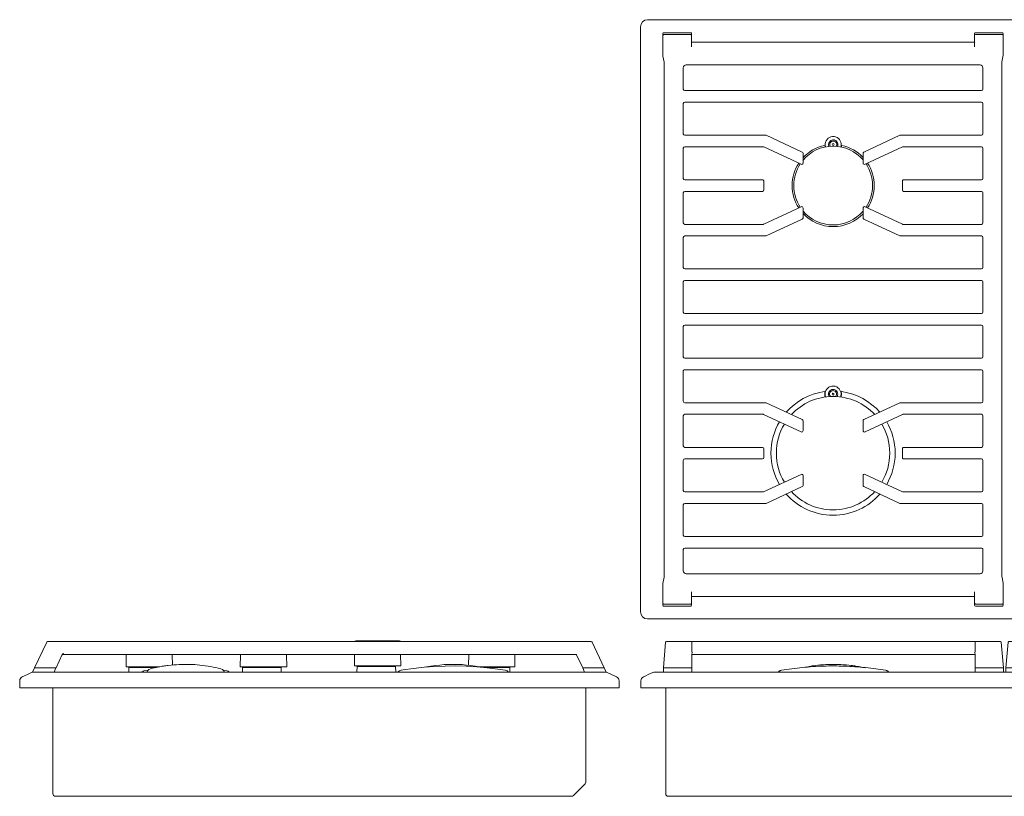
# Model space of a CAD drawing. Units: inches. Extents: x -36.8 to 36.7, y -1.7 to 25.5.
# Drawn here: x -36.8 to -2.3, y -1.7 to 25.5 of the extents above; entities that cross this region are included whole.
import ezdxf

# ---------------------------------------------------------------- set-up
doc = ezdxf.new("R2010")
doc.units = ezdxf.units.IN
doc.header["$MEASUREMENT"] = 0
doc.layers.add('Layer 1', color=7, linetype='Continuous')

# ---------------------------------------------------------------- blocks, each defined once
blk = doc.blocks.new('block 2')
at = {"layer": 'Layer 1', "color": 7, "lineweight": 18, "true_color": 0xffffff}
for points in [[(-14.2, 2.776), (-14.123, 3.673)], [(-14.092, 3.701), (-13.2, 3.701)], [(-13.2, 3.701), (-3.281, 3.701)], [(-13.2, 3.684), (-13.2, 3.34)], [(-3.281, 3.701), (-2.389, 3.701)], [(-3.281, 3.684), (-3.281, 3.34)], [(-2.36, 3.673), (-2.281, 2.776)], [(-2.2, 2.776), (-2.123, 3.673)], [(-2.092, 3.701), (8.719, 3.701)], [(-1.2, 3.684), (-1.2, 3.34)], [(8.719, 3.701), (9.611, 3.701)], [(8.719, 2.776), (8.719, 3.684)], [(9.64, 3.673), (9.719, 2.776)], [(11.263, 3.694), (11.249, 2.813)], [(12.919, 3.723), (11.294, 3.723)], [(12.919, 3.694), (11.294, 3.694)], [(12.963, 2.813), (12.949, 3.694)], [(-13.2, 3.28), (-13.2, 2.776)], [(-3.311, 3.251), (-13.171, 3.251)], [(-3.281, 2.776), (-3.281, 3.28)], [(-1.2, 3.28), (-1.2, 2.776)], [(8.689, 3.251), (-1.171, 3.251)], [(12.951, 3.244), (11.269, 3.244)], [(-13.225, 2.776), (-14.2, 2.776)], [(-14.2, 2.633), (-14.2, 2.776)], [(-13.2, 2.776), (-13.2, 2.633)], [(-2.281, 2.776), (-3.281, 2.776)], [(-3.281, 2.633), (-3.281, 2.776)], [(-2.281, 2.776), (-2.281, 2.633)], [(-2.2, 2.633), (-2.2, 2.776)], [(-1.2, 2.776), (-2.2, 2.776)], [(-1.2, 2.776), (-1.2, 2.633)], [(8.719, 2.633), (8.719, 2.776)], [(9.719, 2.776), (8.719, 2.776)], [(9.719, 2.776), (9.719, 2.633)], [(11.249, 2.813), (12.959, 2.813)], [(11.444, 2.813), (11.441, 2.633)], [(11.444, 2.792), (12.825, 2.792)], [(11.723, 2.792), (11.723, 2.813)], [(12.07, 2.792), (12.07, 2.813)], [(12.468, 2.792), (12.468, 2.813)], [(12.519, 2.792), (12.518, 2.813)], [(12.8, 2.633), (12.797, 2.813)], [(12.8, 2.633), (12.797, 2.792)], [(12.827, 2.633), (12.825, 2.792)], [(14.527, 2.633), (-14.503, 2.633)], [(2.448, 2.698), (2.302, 2.669)], [(2.533, 2.745), (2.498, 2.728)], [(5.215, 2.669), (5.082, 2.695)], [(14.594, 2.619), (14.923, 2.465)], [(-14.988, 2.074), (-14.988, 2.324)], [(-14.988, 2.074), (15.012, 2.074)], [(-14.118, -1.64), (-14.118, 2.074)], [(14.143, 2.074), (14.143, -1.64)], [(15.012, 2.324), (15.012, 2.074)], [(-14.035, -1.723), (14.059, -1.723)]]:
    blk.add_lwpolyline(points, dxfattribs=at)
for points in [[(-14.123, 3.673), (-14.121, 3.687), (-14.109, 3.701), (-14.092, 3.701)], [(-2.389, 3.701), (-2.37, 3.701), (-2.364, 3.687), (-2.36, 3.673)], [(-2.123, 3.673), (-2.12, 3.687), (-2.109, 3.701), (-2.092, 3.701)], [(9.611, 3.701), (9.624, 3.702), (9.643, 3.687), (9.64, 3.673)], [(11.294, 3.723), (11.274, 3.723), (11.263, 3.708), (11.263, 3.694)], [(11.294, 3.694), (11.276, 3.694), (11.268, 3.683), (11.263, 3.665)], [(12.949, 3.694), (12.949, 3.708), (12.938, 3.723), (12.919, 3.723)], [(12.949, 3.665), (12.945, 3.683), (12.936, 3.694), (12.919, 3.694)], [(-13.171, 3.251), (-13.186, 3.253), (-13.202, 3.236), (-13.2, 3.222)], [(-13.186, 3.303), (-13.185, 3.316), (-13.195, 3.329), (-13.2, 3.34)], [(-3.281, 3.222), (-3.278, 3.238), (-3.298, 3.251), (-3.311, 3.251)], [(-3.296, 3.303), (-3.297, 3.315), (-3.286, 3.329), (-3.281, 3.34)], [(-1.171, 3.251), (-1.186, 3.253), (-1.202, 3.236), (-1.2, 3.222)], [(-1.186, 3.303), (-1.185, 3.316), (-1.195, 3.329), (-1.2, 3.34)], [(8.719, 3.222), (8.722, 3.238), (8.702, 3.251), (8.689, 3.251)], [(11.269, 3.244), (11.263, 3.244), (11.258, 3.24), (11.256, 3.234)], [(12.956, 3.234), (12.954, 3.24), (12.95, 3.244), (12.944, 3.244)], [(-14.898, 2.465), (-14.95, 2.435), (-14.988, 2.387), (-14.988, 2.324)], [(-14.898, 2.465), (-14.788, 2.516), (-14.678, 2.568), (-14.568, 2.619)], [(-14.503, 2.633), (-14.526, 2.633), (-14.547, 2.627), (-14.568, 2.619)], [(2.427, 2.672), (2.416, 2.66), (2.411, 2.647), (2.404, 2.633)], [(5.293, 2.633), (5.268, 2.65), (5.243, 2.66), (5.215, 2.669)], [(14.594, 2.619), (14.571, 2.628), (14.552, 2.633), (14.527, 2.633)], [(15.012, 2.324), (15.012, 2.388), (14.976, 2.434), (14.923, 2.465)], [(-14.118, -1.64), (-14.118, -1.684), (-14.08, -1.723), (-14.035, -1.723)], [(14.059, -1.723), (14.107, -1.723), (14.143, -1.687), (14.143, -1.64)]]:
    blk.add_open_spline(points, degree=3, dxfattribs=at)
for points, knots in [([(-6.421, 2.694), (-6.532, 2.711), (-6.643, 2.731), (-6.755, 2.744), (-6.877, 2.76), (-6.999, 2.777), (-7.121, 2.788), (-7.244, 2.799), (-7.366, 2.811), (-7.489, 2.819), (-7.611, 2.826), (-7.734, 2.836), (-7.857, 2.838), (-7.98, 2.841), (-8.103, 2.846), (-8.226, 2.845), (-8.349, 2.844), (-8.472, 2.845), (-8.595, 2.84), (-8.718, 2.834), (-8.842, 2.831), (-8.964, 2.822), (-9.087, 2.812), (-9.21, 2.804), (-9.332, 2.79), (-9.455, 2.777), (-9.578, 2.766), (-9.7, 2.748), (-9.821, 2.73), (-9.941, 2.715), (-10.061, 2.694)], [0, 0, 0, 0, 1, 1, 1, 2, 2, 2, 3, 3, 3, 4, 4, 4, 5, 5, 5, 6, 6, 6, 7, 7, 7, 8, 8, 8, 9, 9, 9, 10, 10, 10, 10]), ([(-8.238, 2.901), (-8.356, 2.899), (-8.475, 2.897), (-8.593, 2.887), (-8.724, 2.877), (-8.853, 2.863), (-8.983, 2.844), (-9.053, 2.834), (-9.123, 2.823), (-9.192, 2.808)], [0, 0, 0, 0, 1, 1, 1, 2, 2, 2, 3, 3, 3, 3]), ([(-7.26, 2.803), (-7.325, 2.816), (-7.389, 2.827), (-7.454, 2.838), (-7.508, 2.848), (-7.563, 2.856), (-7.617, 2.862), (-7.738, 2.875), (-7.859, 2.888), (-7.981, 2.893), (-8.067, 2.897), (-8.152, 2.899), (-8.238, 2.901)], [0, 0, 0, 0, 1, 1, 1, 2, 2, 2, 3, 3, 3, 4, 4, 4, 4]), ([(3.762, 2.901), (3.644, 2.899), (3.525, 2.897), (3.407, 2.887), (3.276, 2.877), (3.147, 2.863), (3.017, 2.844), (2.904, 2.828), (2.79, 2.807), (2.678, 2.781), (2.628, 2.769), (2.579, 2.757), (2.529, 2.745)], [0, 0, 0, 0, 1, 1, 1, 2, 2, 2, 3, 3, 3, 4, 4, 4, 4]), ([(4.995, 2.745), (4.88, 2.773), (4.764, 2.801), (4.647, 2.821), (4.518, 2.843), (4.389, 2.861), (4.259, 2.875), (4.145, 2.887), (4.03, 2.896), (3.915, 2.898), (3.864, 2.899), (3.813, 2.9), (3.762, 2.901)], [0, 0, 0, 0, 1, 1, 1, 2, 2, 2, 3, 3, 3, 4, 4, 4, 4]), ([(-10.064, 2.694), (-10.064, 2.694), (-10.098, 2.686), (-10.098, 2.686), (-10.108, 2.683), (-10.118, 2.676), (-10.127, 2.671), (-10.147, 2.662), (-10.162, 2.648), (-10.177, 2.633)], [0, 0, 0, 0, 1, 1, 1, 2, 2, 2, 3, 3, 3, 3]), ([(-6.305, 2.633), (-6.319, 2.646), (-6.335, 2.662), (-6.353, 2.671), (-6.363, 2.675), (-6.373, 2.682), (-6.384, 2.685), (-6.394, 2.689), (-6.406, 2.691), (-6.417, 2.694)], [0, 0, 0, 0, 1, 1, 1, 2, 2, 2, 3, 3, 3, 3]), ([(2.302, 2.669), (2.29, 2.665), (2.277, 2.662), (2.265, 2.656), (2.251, 2.649), (2.238, 2.641), (2.225, 2.633)], [0, 0, 0, 0, 1, 1, 1, 2, 2, 2, 2]), ([(2.534, 2.745), (2.519, 2.739), (2.504, 2.732), (2.489, 2.725), (2.477, 2.72), (2.471, 2.714), (2.462, 2.705), (2.454, 2.698), (2.447, 2.691), (2.439, 2.684), (2.436, 2.681), (2.431, 2.678), (2.429, 2.674), (2.421, 2.66), (2.414, 2.646), (2.407, 2.633)], [0, 0, 0, 0, 1, 1, 1, 2, 2, 2, 3, 3, 3, 4, 4, 4, 5, 5, 5, 5]), ([(5.122, 2.633), (5.113, 2.646), (5.105, 2.66), (5.096, 2.674), (5.089, 2.686), (5.083, 2.691), (5.072, 2.7), (5.062, 2.708), (5.051, 2.719), (5.039, 2.725), (5.024, 2.731), (5.008, 2.738), (4.993, 2.745)], [0, 0, 0, 0, 1, 1, 1, 2, 2, 2, 3, 3, 3, 4, 4, 4, 4])]:
    blk.add_open_spline(points, degree=3, knots=knots, dxfattribs=at)
blk = doc.blocks.new('block 3')
at = {"layer": 'Layer 1', "color": 7, "lineweight": 18, "true_color": 0xffffff}
for points in [[(-15.002, 25.181), (-15.002, 25.242)], [(-14.752, 25.492), (14.748, 25.492)], [(-15.002, 4.742), (-15.002, 25.181)], [(-14.216, 24.942), (-14.216, 25.009)], [(-14.216, 24.942), (-14.216, 24.219)], [(-14.191, 25.037), (-13.241, 25.037)], [(-14.191, 24.97), (-13.241, 24.97)], [(-13.216, 25.009), (-13.216, 24.942)], [(-13.216, 24.935), (-13.216, 24.942)], [(-13.216, 24.935), (-13.216, 24.71)], [(-3.295, 24.942), (-3.295, 25.009)], [(-3.295, 24.935), (-3.295, 24.942)], [(-3.295, 24.71), (-3.295, 24.935)], [(-3.27, 25.037), (-2.32, 25.037)], [(-3.27, 24.97), (-2.32, 24.97)], [(-2.324, 24.969), (-3.266, 24.969)], [(-2.295, 25.009), (-2.295, 24.942)], [(-2.295, 24.248), (-2.295, 24.942)], [(-2.295, 24.253), (-2.295, 24.937)], [(-13.209, 24.707), (-13.21, 24.707), (-13.213, 24.707), (-13.216, 24.706)], [(-13.216, 24.545), (-13.216, 24.706)], [(-13.185, 24.706), (-13.196, 24.706), (-13.209, 24.707)], [(-3.325, 24.706), (-13.185, 24.706)], [(-3.302, 24.707), (-3.311, 24.706), (-3.325, 24.706)], [(-3.292, 24.712), (-3.292, 24.712), (-3.295, 24.71), (-3.303, 24.707)], [(-3.303, 24.707), (-3.302, 24.707), (-3.299, 24.707), (-3.295, 24.706)], [(-3.295, 24.545), (-3.295, 24.706)], [(-14.174, 24), (-14.216, 24.219)], [(-2.339, 24.013), (-2.295, 24.248)], [(-14.171, 23.95), (-14.171, 6.005)], [(-13.503, 23.807), (-13.503, 23.057)], [(-3.107, 23.906), (-13.403, 23.906)], [(-3.007, 23.057), (-3.007, 23.807)], [(-2.339, 6.005), (-2.339, 24.013)], [(-13.453, 23.007), (-3.057, 23.007)], [(-13.503, 22.552), (-13.503, 21.495)], [(-3.057, 22.602), (-13.453, 22.602)], [(-3.007, 21.495), (-3.007, 22.552)], [(-13.453, 21.445), (-10.617, 21.445)], [(-10.595, 21.441), (-9.335, 20.852)], [(-7.177, 20.852), (-5.916, 21.441)], [(-5.916, 21.441), (-5.914, 21.441)], [(-5.896, 21.445), (-5.914, 21.441)], [(-5.896, 21.445), (-5.895, 21.445)], [(-5.895, 21.445), (-3.057, 21.445)], [(-8.549, 21.088), (-8.548, 21.088)], [(-7.952, 21.087), (-7.95, 21.087)], [(-13.503, 20.989), (-13.503, 19.932)], [(-10.706, 21.039), (-13.453, 21.039)], [(-10.703, 21.039), (-10.705, 21.039), (-10.706, 21.039)], [(-9.377, 20.424), (-10.685, 21.035)], [(-9.306, 20.814), (-9.306, 20.469)], [(-7.206, 20.469), (-7.206, 20.807)], [(-5.825, 21.035), (-7.135, 20.424)], [(-5.823, 21.035), (-5.824, 21.035), (-5.825, 21.035)], [(-5.805, 21.039), (-5.806, 21.039), (-5.807, 21.039)], [(-3.057, 21.039), (-5.805, 21.039)], [(-3.007, 19.932), (-3.007, 20.989)], [(-13.453, 19.882), (-10.728, 19.882)], [(-10.682, 19.832), (-10.682, 19.525)], [(-5.828, 19.841), (-5.828, 19.517)], [(-5.782, 19.882), (-3.057, 19.882)], [(-13.503, 19.427), (-13.503, 18.37)], [(-10.728, 19.477), (-13.453, 19.477)], [(-3.057, 19.477), (-5.782, 19.477)], [(-3.007, 18.37), (-3.007, 19.427)], [(-10.685, 18.324), (-9.377, 18.935)], [(-9.306, 18.889), (-9.306, 18.552)], [(-7.206, 18.552), (-7.206, 18.889)], [(-7.135, 18.935), (-5.823, 18.323)], [(-13.453, 18.32), (-10.703, 18.32)], [(-9.335, 18.507), (-10.595, 17.919)], [(-9.306, 18.552), (-9.306, 18.549), (-9.306, 18.548), (-9.306, 18.545)], [(-5.916, 17.919), (-7.177, 18.507)], [(-5.807, 18.32), (-5.806, 18.32), (-5.805, 18.32)], [(-5.805, 18.32), (-3.057, 18.32)], [(-13.503, 17.864), (-13.503, 16.807)], [(-10.617, 17.914), (-13.453, 17.914)], [(-10.616, 17.914), (-10.617, 17.914)], [(-5.916, 17.919), (-5.896, 17.914)], [(-5.895, 17.914), (-5.896, 17.914)], [(-3.057, 17.914), (-5.895, 17.914)], [(-3.007, 16.807), (-3.007, 17.864)], [(-13.453, 16.757), (-3.057, 16.757)], [(-13.503, 16.302), (-13.503, 15.245)], [(-3.057, 16.352), (-13.453, 16.352)], [(-3.007, 15.245), (-3.007, 16.302)], [(-13.453, 15.195), (-3.057, 15.195)], [(-13.503, 14.739), (-13.503, 13.681)], [(-3.057, 14.788), (-13.453, 14.788)], [(-3.007, 13.681), (-3.007, 14.739)], [(-13.453, 13.632), (-3.057, 13.632)], [(-13.493, 13.205), (-13.499, 13.196), (-13.502, 13.187), (-13.503, 13.175)], [(-13.503, 13.175), (-13.503, 12.119)], [(-13.453, 13.225), (-13.463, 13.225), (-13.473, 13.223), (-13.481, 13.219), (-13.488, 13.213), (-13.493, 13.205)], [(-3.057, 13.225), (-13.453, 13.225)], [(-3.007, 12.119), (-3.007, 13.175)], [(-13.453, 12.069), (-10.616, 12.069)], [(-10.595, 12.064), (-9.335, 11.477)], [(-7.175, 11.477), (-5.916, 12.064)], [(-5.896, 12.069), (-3.057, 12.069)], [(-13.503, 11.613), (-13.503, 10.556)], [(-10.703, 11.663), (-13.453, 11.663)], [(-9.377, 11.048), (-10.688, 11.66)], [(-9.306, 11.431), (-9.306, 11.094)], [(-7.206, 11.094), (-7.206, 11.431)], [(-5.825, 11.659), (-7.135, 11.048)], [(-3.057, 11.663), (-5.807, 11.663)], [(-3.007, 10.556), (-3.007, 11.613)], [(-13.453, 10.506), (-10.728, 10.506)], [(-10.682, 10.457), (-10.682, 10.15)], [(-5.828, 10.462), (-5.828, 10.142)], [(-5.782, 10.506), (-3.057, 10.506)], [(-13.503, 10.05), (-13.503, 8.994)], [(-10.728, 10.1), (-13.453, 10.1)], [(-3.057, 10.1), (-5.782, 10.1)], [(-3.007, 8.994), (-3.007, 10.05)], [(-10.688, 8.948), (-9.377, 9.559)], [(-9.306, 9.514), (-9.306, 9.169)], [(-7.206, 9.175), (-7.206, 9.514)], [(-7.135, 9.559), (-5.825, 8.949)], [(-9.335, 9.131), (-10.595, 8.542)], [(-5.916, 8.542), (-7.177, 9.131)], [(-13.453, 8.944), (-10.703, 8.944)], [(-10.703, 8.944), (-10.688, 8.948)], [(-5.807, 8.944), (-3.057, 8.944)], [(-13.503, 8.488), (-13.503, 7.431)], [(-10.616, 8.538), (-13.453, 8.538)], [(-3.057, 8.538), (-5.896, 8.538)], [(-3.007, 7.431), (-3.007, 8.488)], [(-13.453, 7.381), (-3.057, 7.381)], [(-13.503, 6.925), (-13.503, 6.175)], [(-3.057, 6.975), (-13.453, 6.975)], [(-3.007, 6.175), (-3.007, 6.925)], [(-14.174, 5.953), (-14.216, 5.737)], [(-14.171, 6.005), (-14.171, 6.005)], [(-13.403, 6.077), (-3.107, 6.077)], [(-2.339, 6.005), (-2.339, 6.005)], [(-2.298, 5.746), (-2.336, 5.95)], [(-14.216, 5.737), (-14.216, 5.041)], [(-2.298, 5.747), (-2.295, 5.737)], [(-2.295, 5.737), (-2.295, 5.041)], [(-2.295, 5.046), (-2.295, 5.73)], [(-13.22, 5.271), (-13.22, 5.271), (-13.216, 5.273), (-13.209, 5.275)], [(-13.216, 5.438), (-13.216, 5.277)], [(-13.209, 5.275), (-13.21, 5.275), (-13.213, 5.275), (-13.216, 5.277)], [(-13.216, 5.273), (-13.216, 5.041)], [(-13.185, 5.278), (-3.325, 5.278)], [(-3.325, 5.278), (-3.314, 5.277), (-3.302, 5.275)], [(-3.303, 5.275), (-3.302, 5.275), (-3.299, 5.275), (-3.295, 5.277)], [(-3.303, 5.275), (-3.296, 5.273), (-3.292, 5.271), (-3.291, 5.271)], [(-3.295, 5.438), (-3.295, 5.277)], [(-3.295, 5.048), (-3.295, 5.273)], [(-14.216, 4.974), (-14.216, 5.041)], [(-13.241, 5.013), (-14.191, 5.013)], [(-13.241, 4.946), (-14.191, 4.946)], [(-13.216, 5.041), (-13.216, 4.974)], [(-3.295, 5.048), (-3.295, 5.041)], [(-3.295, 4.974), (-3.295, 5.041)], [(-2.32, 5.013), (-3.27, 5.013)], [(-2.32, 4.946), (-3.27, 4.946)], [(-3.266, 5.014), (-2.324, 5.014)], [(-2.295, 5.041), (-2.295, 4.974)], [(14.748, 4.492), (-14.752, 4.492)]]:
    blk.add_lwpolyline(points, dxfattribs=at)
for points in [[(-15.002, 25.242), (-15.002, 25.375), (-14.885, 25.492), (-14.752, 25.492)], [(-14.216, 25.009), (-14.216, 25.025), (-14.203, 25.037), (-14.191, 25.037)], [(-3.295, 25.009), (-3.295, 25.024), (-3.284, 25.037), (-3.27, 25.037)], [(-3.27, 24.97), (-3.282, 24.97), (-3.295, 24.958), (-3.295, 24.942)], [(-3.295, 24.935), (-3.295, 24.949), (-3.283, 24.969), (-3.266, 24.969)], [(-2.324, 24.969), (-2.307, 24.972), (-2.297, 24.949), (-2.295, 24.937)], [(-2.32, 25.037), (-2.304, 25.037), (-2.295, 25.021), (-2.295, 25.009)], [(-13.209, 24.707), (-13.212, 24.709), (-13.216, 24.711), (-13.22, 24.712)], [(-14.174, 24), (-14.174, 23.983), (-14.172, 23.965), (-14.171, 23.948)], [(-13.503, 23.057), (-13.503, 23.028), (-13.484, 23.007), (-13.453, 23.007)], [(-3.057, 23.007), (-3.034, 23.007), (-3.007, 23.026), (-3.007, 23.057)], [(-13.453, 22.602), (-13.484, 22.602), (-13.503, 22.582), (-13.503, 22.552)], [(-3.007, 22.552), (-3.007, 22.582), (-3.032, 22.602), (-3.057, 22.602)], [(-13.503, 21.495), (-13.503, 21.465), (-13.484, 21.445), (-13.453, 21.445)], [(-10.617, 21.445), (-10.609, 21.445), (-10.601, 21.443), (-10.595, 21.441)], [(-3.057, 21.445), (-3.034, 21.445), (-3.007, 21.464), (-3.007, 21.495)], [(-9.306, 20.659), (-9.107, 20.873), (-8.844, 21.026), (-8.548, 21.088)], [(-8.542, 21.077), (-8.544, 21.081), (-8.545, 21.084), (-8.548, 21.088)], [(-8.532, 21.031), (-8.537, 21.046), (-8.54, 21.061), (-8.542, 21.077)], [(-7.957, 21.075), (-7.96, 21.06), (-7.963, 21.045), (-7.967, 21.03)], [(-7.952, 21.087), (-7.955, 21.084), (-7.957, 21.08), (-7.957, 21.075)], [(-7.951, 21.087), (-7.66, 21.025), (-7.402, 20.875), (-7.206, 20.667)], [(-13.453, 21.039), (-13.484, 21.039), (-13.503, 21.019), (-13.503, 20.989)], [(-10.685, 21.035), (-10.689, 21.038), (-10.698, 21.039), (-10.703, 21.039)], [(-9.306, 20.814), (-9.306, 20.834), (-9.318, 20.843), (-9.335, 20.852)], [(-5.807, 21.039), (-5.813, 21.038), (-5.818, 21.038), (-5.823, 21.035)], [(-3.007, 20.989), (-3.007, 21.019), (-3.032, 21.039), (-3.057, 21.039)], [(-13.503, 19.932), (-13.503, 19.903), (-13.484, 19.882), (-13.453, 19.882)], [(-3.057, 19.882), (-3.034, 19.882), (-3.007, 19.901), (-3.007, 19.932)], [(-13.453, 19.477), (-13.484, 19.477), (-13.503, 19.457), (-13.503, 19.427)], [(-10.682, 19.525), (-10.682, 19.498), (-10.708, 19.477), (-10.728, 19.477)], [(-3.007, 19.427), (-3.007, 19.457), (-3.032, 19.477), (-3.057, 19.477)], [(-13.503, 18.37), (-13.503, 18.34), (-13.484, 18.32), (-13.453, 18.32)], [(-10.703, 18.32), (-10.696, 18.32), (-10.689, 18.323), (-10.685, 18.324)], [(-5.823, 18.323), (-5.817, 18.322), (-5.813, 18.319), (-5.807, 18.32)], [(-3.057, 18.32), (-3.034, 18.32), (-3.007, 18.339), (-3.007, 18.37)], [(-13.453, 17.914), (-13.484, 17.914), (-13.503, 17.894), (-13.503, 17.864)], [(-10.616, 17.914), (-10.608, 17.914), (-10.602, 17.916), (-10.595, 17.919)], [(-3.007, 17.864), (-3.007, 17.894), (-3.032, 17.914), (-3.057, 17.914)], [(-13.503, 16.807), (-13.503, 16.778), (-13.484, 16.757), (-13.453, 16.757)], [(-3.057, 16.757), (-3.034, 16.757), (-3.007, 16.776), (-3.007, 16.807)], [(-13.453, 16.352), (-13.484, 16.352), (-13.503, 16.332), (-13.503, 16.302)], [(-3.007, 16.302), (-3.007, 16.332), (-3.032, 16.352), (-3.057, 16.352)], [(-13.503, 15.245), (-13.503, 15.215), (-13.484, 15.195), (-13.453, 15.195)], [(-3.057, 15.195), (-3.034, 15.195), (-3.007, 15.214), (-3.007, 15.245)], [(-13.453, 14.788), (-13.484, 14.788), (-13.503, 14.768), (-13.503, 14.738)], [(-3.007, 14.739), (-3.007, 14.769), (-3.032, 14.789), (-3.057, 14.789)], [(-13.503, 13.681), (-13.503, 13.651), (-13.484, 13.631), (-13.453, 13.631)], [(-3.057, 13.632), (-3.034, 13.632), (-3.007, 13.651), (-3.007, 13.682)], [(-3.007, 13.175), (-3.007, 13.206), (-3.032, 13.225), (-3.057, 13.225)], [(-9.895, 11.736), (-9.56, 12.119), (-9.093, 12.383), (-8.566, 12.458)], [(-8.566, 12.459), (-8.552, 12.459), (-8.542, 12.45), (-8.543, 12.435)], [(-8.543, 12.435), (-8.553, 12.373), (-8.548, 12.324), (-8.534, 12.271)], [(-7.976, 12.271), (-7.963, 12.324), (-7.957, 12.373), (-7.967, 12.435)], [(-7.967, 12.435), (-7.968, 12.449), (-7.959, 12.46), (-7.945, 12.459)], [(-7.945, 12.458), (-7.418, 12.383), (-6.952, 12.119), (-6.618, 11.737)], [(-13.503, 12.119), (-13.503, 12.089), (-13.485, 12.069), (-13.453, 12.069)], [(-3.057, 12.069), (-3.034, 12.069), (-3.007, 12.088), (-3.007, 12.119)], [(-10.616, 12.069), (-10.61, 12.069), (-10.601, 12.067), (-10.595, 12.064)], [(-5.916, 12.064), (-5.909, 12.067), (-5.903, 12.069), (-5.896, 12.069)], [(-13.453, 11.663), (-13.483, 11.663), (-13.503, 11.642), (-13.503, 11.613)], [(-10.688, 11.66), (-10.693, 11.663), (-10.697, 11.663), (-10.703, 11.663)], [(-9.306, 11.431), (-9.306, 11.45), (-9.318, 11.47), (-9.335, 11.477)], [(-7.206, 11.431), (-7.206, 11.452), (-7.194, 11.467), (-7.175, 11.477)], [(-5.807, 11.663), (-5.813, 11.663), (-5.82, 11.661), (-5.825, 11.659)], [(-3.007, 11.613), (-3.007, 11.643), (-3.032, 11.663), (-3.057, 11.663)], [(-13.503, 10.556), (-13.503, 10.524), (-13.484, 10.506), (-13.453, 10.506)], [(-10.728, 10.506), (-10.707, 10.506), (-10.682, 10.484), (-10.682, 10.457)], [(-3.057, 10.506), (-3.034, 10.506), (-3.007, 10.525), (-3.007, 10.556)], [(-10.682, 10.15), (-10.682, 10.125), (-10.705, 10.1), (-10.728, 10.1)], [(-3.007, 10.05), (-3.007, 10.081), (-3.032, 10.1), (-3.057, 10.1)], [(-13.503, 8.994), (-13.503, 8.965), (-13.481, 8.944), (-13.453, 8.944)], [(-9.335, 9.131), (-9.319, 9.138), (-9.306, 9.151), (-9.306, 9.169)], [(-3.057, 8.944), (-3.034, 8.944), (-3.007, 8.963), (-3.007, 8.994)], [(-5.825, 8.949), (-5.82, 8.946), (-5.813, 8.944), (-5.807, 8.944)], [(-13.453, 8.538), (-13.484, 8.538), (-13.503, 8.518), (-13.503, 8.488)], [(-10.595, 8.542), (-10.601, 8.539), (-10.609, 8.538), (-10.616, 8.538)], [(-5.896, 8.538), (-5.903, 8.538), (-5.91, 8.539), (-5.916, 8.542)], [(-3.007, 8.488), (-3.007, 8.518), (-3.032, 8.538), (-3.057, 8.538)], [(-13.503, 7.431), (-13.503, 7.401), (-13.484, 7.381), (-13.453, 7.381)], [(-3.057, 7.381), (-3.034, 7.381), (-3.007, 7.4), (-3.007, 7.431)], [(-13.453, 6.975), (-13.482, 6.975), (-13.503, 6.954), (-13.503, 6.925)], [(-14.174, 5.953), (-14.171, 5.971), (-14.171, 6.005), (-14.171, 6.005)], [(-2.339, 6.005), (-2.339, 5.988), (-2.339, 5.966), (-2.336, 5.95)], [(-13.209, 5.275), (-13.201, 5.277), (-13.193, 5.277), (-13.185, 5.278)], [(-14.216, 5.041), (-14.216, 5.024), (-14.204, 5.013), (-14.191, 5.013)], [(-14.191, 4.946), (-14.203, 4.946), (-14.216, 4.959), (-14.216, 4.974)], [(-13.241, 5.013), (-13.228, 5.013), (-13.216, 5.024), (-13.216, 5.041)], [(-13.216, 4.974), (-13.216, 4.958), (-13.228, 4.946), (-13.241, 4.946)], [(-3.295, 5.041), (-3.295, 5.025), (-3.284, 5.013), (-3.27, 5.013)], [(-3.27, 4.946), (-3.284, 4.946), (-3.295, 4.957), (-3.295, 4.974)], [(-2.295, 5.046), (-2.3, 5.028), (-2.305, 5.019), (-2.324, 5.014)], [(-2.32, 5.013), (-2.306, 5.013), (-2.295, 5.024), (-2.295, 5.041)], [(-2.295, 4.974), (-2.295, 4.956), (-2.304, 4.946), (-2.32, 4.946)], [(-14.752, 4.492), (-14.892, 4.492), (-15.002, 4.606), (-15.002, 4.742)]]:
    blk.add_open_spline(points, degree=3, dxfattribs=at)
for points, knots in [([(-14.191, 24.97), (-14.198, 24.97), (-14.204, 24.967), (-14.209, 24.962), (-14.212, 24.958), (-14.217, 24.947), (-14.216, 24.942)], [0, 0, 0, 0, 1, 1, 1, 2, 2, 2, 2]), ([(-13.241, 25.037), (-13.234, 25.037), (-13.228, 25.034), (-13.222, 25.028), (-13.217, 25.023), (-13.215, 25.015), (-13.216, 25.009)], [0, 0, 0, 0, 1, 1, 1, 2, 2, 2, 2]), ([(-13.216, 24.942), (-13.215, 24.948), (-13.217, 24.956), (-13.222, 24.961), (-13.228, 24.967), (-13.232, 24.97), (-13.241, 24.97)], [0, 0, 0, 0, 1, 1, 1, 2, 2, 2, 2]), ([(-2.295, 24.942), (-2.295, 24.949), (-2.297, 24.956), (-2.302, 24.961), (-2.309, 24.967), (-2.313, 24.97), (-2.32, 24.97)], [0, 0, 0, 0, 1, 1, 1, 2, 2, 2, 2]), ([(-13.403, 23.906), (-13.431, 23.906), (-13.454, 23.897), (-13.473, 23.878), (-13.493, 23.858), (-13.503, 23.837), (-13.503, 23.807)], [0, 0, 0, 0, 1, 1, 1, 2, 2, 2, 2]), ([(-3.007, 23.807), (-3.007, 23.831), (-3.017, 23.857), (-3.035, 23.876), (-3.056, 23.896), (-3.081, 23.906), (-3.107, 23.906)], [0, 0, 0, 0, 1, 1, 1, 2, 2, 2, 2]), ([(-8.521, 21.034), (-8.564, 21.183), (-8.477, 21.343), (-8.328, 21.388), (-8.257, 21.41), (-8.179, 21.399), (-8.114, 21.364), (-8.049, 21.329), (-8.002, 21.269), (-7.981, 21.199), (-7.964, 21.145), (-7.964, 21.087), (-7.98, 21.032)], [0, 0, 0, 0, 1, 1, 1, 2, 2, 2, 3, 3, 3, 4, 4, 4, 4]), ([(-9.306, 20.571), (-9.053, 20.87), (-8.675, 21.06), (-8.252, 21.06), (-7.834, 21.06), (-7.459, 20.874), (-7.206, 20.58)], [0, 0, 0, 0, 1, 1, 1, 2, 2, 2, 2]), ([(-8.4, 21.052), (-8.419, 21.101), (-8.415, 21.159), (-8.386, 21.204), (-8.358, 21.246), (-8.311, 21.275), (-8.26, 21.278), (-8.233, 21.279), (-8.205, 21.277), (-8.18, 21.264), (-8.156, 21.252), (-8.137, 21.233), (-8.12, 21.212), (-8.102, 21.19), (-8.092, 21.164), (-8.089, 21.136), (-8.087, 21.122), (-8.088, 21.107), (-8.09, 21.092), (-8.091, 21.079), (-8.091, 21.062), (-8.1, 21.052)], [0, 0, 0, 0, 1, 1, 1, 2, 2, 2, 3, 3, 3, 4, 4, 4, 5, 5, 5, 6, 6, 6, 7, 7, 7, 7]), ([(-8.359, 21.056), (-8.363, 21.067), (-8.367, 21.077), (-8.371, 21.088), (-8.375, 21.098), (-8.374, 21.11), (-8.374, 21.12), (-8.374, 21.142), (-8.367, 21.163), (-8.356, 21.181), (-8.334, 21.215), (-8.294, 21.237), (-8.254, 21.238), (-8.214, 21.239), (-8.175, 21.22), (-8.151, 21.188), (-8.137, 21.171), (-8.131, 21.15), (-8.129, 21.128), (-8.127, 21.117), (-8.124, 21.104), (-8.128, 21.093), (-8.133, 21.081), (-8.137, 21.068), (-8.142, 21.056)], [0, 0, 0, 0, 1, 1, 1, 2, 2, 2, 3, 3, 3, 4, 4, 4, 5, 5, 5, 6, 6, 6, 7, 7, 7, 8, 8, 8, 8]), ([(-8.25, 21.084), (-8.265, 21.084), (-8.284, 21.099), (-8.283, 21.116), (-8.282, 21.13), (-8.272, 21.149), (-8.251, 21.149), (-8.23, 21.149), (-8.219, 21.137), (-8.217, 21.12), (-8.215, 21.099), (-8.236, 21.084), (-8.25, 21.084)], [0, 0, 0, 0, 1, 1, 1, 2, 2, 2, 3, 3, 3, 4, 4, 4, 4]), ([(-7.206, 20.807), (-7.206, 20.814), (-7.204, 20.825), (-7.199, 20.831), (-7.192, 20.841), (-7.188, 20.845), (-7.177, 20.852)], [0, 0, 0, 0, 1, 1, 1, 2, 2, 2, 2]), ([(-9.46, 18.897), (-9.606, 19.122), (-9.691, 19.391), (-9.691, 19.679), (-9.691, 19.968), (-9.606, 20.237), (-9.459, 20.463)], [0, 0, 0, 0, 1, 1, 1, 2, 2, 2, 2]), ([(-9.406, 18.921), (-9.549, 19.139), (-9.633, 19.4), (-9.633, 19.679), (-9.633, 19.96), (-9.549, 20.22), (-9.406, 20.438)], [0, 0, 0, 0, 1, 1, 1, 2, 2, 2, 2]), ([(-9.306, 20.469), (-9.306, 20.452), (-9.313, 20.437), (-9.327, 20.427), (-9.342, 20.416), (-9.361, 20.415), (-9.377, 20.424)], [0, 0, 0, 0, 1, 1, 1, 2, 2, 2, 2]), ([(-7.135, 20.424), (-7.154, 20.416), (-7.167, 20.416), (-7.181, 20.427), (-7.197, 20.438), (-7.206, 20.446), (-7.206, 20.469)], [0, 0, 0, 0, 1, 1, 1, 2, 2, 2, 2]), ([(-7.1, 20.44), (-6.956, 20.222), (-6.872, 19.961), (-6.872, 19.679), (-6.872, 19.398), (-6.956, 19.137), (-7.1, 18.919)], [0, 0, 0, 0, 1, 1, 1, 2, 2, 2, 2]), ([(-7.047, 20.465), (-6.899, 20.239), (-6.813, 19.969), (-6.813, 19.679), (-6.813, 19.39), (-6.899, 19.12), (-7.046, 18.894)], [0, 0, 0, 0, 1, 1, 1, 2, 2, 2, 2]), ([(-10.728, 19.882), (-10.713, 19.882), (-10.701, 19.875), (-10.692, 19.86), (-10.687, 19.853), (-10.682, 19.842), (-10.682, 19.832)], [0, 0, 0, 0, 1, 1, 1, 2, 2, 2, 2]), ([(-5.828, 19.841), (-5.828, 19.85), (-5.821, 19.861), (-5.814, 19.869), (-5.806, 19.877), (-5.794, 19.882), (-5.782, 19.882)], [0, 0, 0, 0, 1, 1, 1, 2, 2, 2, 2]), ([(-5.782, 19.477), (-5.791, 19.477), (-5.806, 19.482), (-5.812, 19.488), (-5.82, 19.498), (-5.828, 19.512), (-5.828, 19.517)], [0, 0, 0, 0, 1, 1, 1, 2, 2, 2, 2]), ([(-9.377, 18.935), (-9.362, 18.943), (-9.344, 18.943), (-9.329, 18.933), (-9.314, 18.921), (-9.306, 18.909), (-9.306, 18.889)], [0, 0, 0, 0, 1, 1, 1, 2, 2, 2, 2]), ([(-7.206, 18.692), (-7.468, 18.414), (-7.84, 18.241), (-8.252, 18.241), (-8.668, 18.241), (-9.043, 18.417), (-9.306, 18.7)], [0, 0, 0, 0, 1, 1, 1, 2, 2, 2, 2]), ([(-7.206, 18.779), (-7.459, 18.485), (-7.834, 18.299), (-8.252, 18.299), (-8.674, 18.299), (-9.052, 18.488), (-9.305, 18.787)], [0, 0, 0, 0, 1, 1, 1, 2, 2, 2, 2]), ([(-7.206, 18.889), (-7.207, 18.906), (-7.195, 18.925), (-7.182, 18.934), (-7.169, 18.943), (-7.147, 18.941), (-7.135, 18.935)], [0, 0, 0, 0, 1, 1, 1, 2, 2, 2, 2]), ([(-9.335, 18.507), (-9.326, 18.513), (-9.322, 18.515), (-9.316, 18.523), (-9.311, 18.53), (-9.305, 18.533), (-9.306, 18.545)], [0, 0, 0, 0, 1, 1, 1, 2, 2, 2, 2]), ([(-7.177, 18.507), (-7.187, 18.512), (-7.192, 18.519), (-7.199, 18.528), (-7.204, 18.534), (-7.206, 18.545), (-7.206, 18.552)], [0, 0, 0, 0, 1, 1, 1, 2, 2, 2, 2]), ([(-8.523, 12.274), (-8.544, 12.348), (-8.545, 12.43), (-8.508, 12.499), (-8.474, 12.561), (-8.42, 12.615), (-8.352, 12.638), (-8.28, 12.663), (-8.196, 12.66), (-8.127, 12.624), (-8.065, 12.59), (-8.015, 12.532), (-7.99, 12.466), (-7.966, 12.404), (-7.971, 12.337), (-7.989, 12.274)], [0, 0, 0, 0, 1, 1, 1, 2, 2, 2, 3, 3, 3, 4, 4, 4, 5, 5, 5, 5]), ([(-8.116, 12.287), (-8.09, 12.337), (-8.083, 12.401), (-8.114, 12.451), (-8.145, 12.503), (-8.197, 12.533), (-8.258, 12.532), (-8.31, 12.532), (-8.361, 12.506), (-8.391, 12.462), (-8.408, 12.436), (-8.417, 12.406), (-8.417, 12.376), (-8.417, 12.341), (-8.409, 12.315), (-8.396, 12.287)], [0, 0, 0, 0, 1, 1, 1, 2, 2, 2, 3, 3, 3, 4, 4, 4, 5, 5, 5, 5]), ([(-8.161, 12.289), (-8.131, 12.332), (-8.124, 12.385), (-8.149, 12.432), (-8.17, 12.471), (-8.215, 12.494), (-8.259, 12.494), (-8.303, 12.493), (-8.345, 12.467), (-8.365, 12.428), (-8.389, 12.383), (-8.377, 12.329), (-8.349, 12.289)], [0, 0, 0, 0, 1, 1, 1, 2, 2, 2, 3, 3, 3, 4, 4, 4, 4]), ([(-9.714, 11.654), (-9.351, 12.045), (-8.832, 12.291), (-8.256, 12.291), (-7.679, 12.291), (-7.16, 12.045), (-6.797, 11.653)], [0, 0, 0, 0, 1, 1, 1, 2, 2, 2, 2]), ([(-8.223, 12.374), (-8.223, 12.394), (-8.241, 12.403), (-8.258, 12.403), (-8.277, 12.403), (-8.29, 12.385), (-8.288, 12.368), (-8.286, 12.351), (-8.272, 12.337), (-8.255, 12.338), (-8.235, 12.338), (-8.223, 12.354), (-8.223, 12.374)], [0, 0, 0, 0, 1, 1, 1, 2, 2, 2, 3, 3, 3, 4, 4, 4, 4]), ([(-10.136, 9.205), (-10.325, 9.527), (-10.433, 9.903), (-10.433, 10.303), (-10.433, 10.704), (-10.325, 11.08), (-10.136, 11.402)], [0, 0, 0, 0, 1, 1, 1, 2, 2, 2, 2]), ([(-6.376, 11.402), (-6.187, 11.079), (-6.079, 10.704), (-6.079, 10.303), (-6.079, 9.903), (-6.187, 9.528), (-6.376, 9.205)], [0, 0, 0, 0, 1, 1, 1, 2, 2, 2, 2]), ([(-9.963, 9.285), (-10.141, 9.583), (-10.243, 9.931), (-10.243, 10.303), (-10.243, 10.675), (-10.141, 11.024), (-9.963, 11.322)], [0, 0, 0, 0, 1, 1, 1, 2, 2, 2, 2]), ([(-9.306, 11.094), (-9.306, 11.077), (-9.312, 11.061), (-9.327, 11.052), (-9.343, 11.042), (-9.36, 11.038), (-9.377, 11.048)], [0, 0, 0, 0, 1, 1, 1, 2, 2, 2, 2]), ([(-7.135, 11.048), (-7.15, 11.041), (-7.168, 11.04), (-7.181, 11.05), (-7.197, 11.062), (-7.206, 11.074), (-7.206, 11.094)], [0, 0, 0, 0, 1, 1, 1, 2, 2, 2, 2]), ([(-6.549, 11.321), (-6.371, 11.024), (-6.268, 10.675), (-6.268, 10.303), (-6.268, 9.931), (-6.371, 9.583), (-6.548, 9.286)], [0, 0, 0, 0, 1, 1, 1, 2, 2, 2, 2]), ([(-5.828, 10.462), (-5.829, 10.472), (-5.822, 10.484), (-5.815, 10.492), (-5.806, 10.501), (-5.795, 10.506), (-5.782, 10.506)], [0, 0, 0, 0, 1, 1, 1, 2, 2, 2, 2]), ([(-13.453, 10.1), (-13.467, 10.1), (-13.477, 10.097), (-13.488, 10.087), (-13.498, 10.076), (-13.503, 10.064), (-13.503, 10.05)], [0, 0, 0, 0, 1, 1, 1, 2, 2, 2, 2]), ([(-5.782, 10.1), (-5.791, 10.1), (-5.805, 10.105), (-5.812, 10.112), (-5.821, 10.121), (-5.828, 10.131), (-5.828, 10.142)], [0, 0, 0, 0, 1, 1, 1, 2, 2, 2, 2]), ([(-9.377, 9.559), (-9.361, 9.566), (-9.345, 9.566), (-9.329, 9.555), (-9.314, 9.545), (-9.306, 9.532), (-9.306, 9.514)], [0, 0, 0, 0, 1, 1, 1, 2, 2, 2, 2]), ([(-7.206, 9.514), (-7.206, 9.533), (-7.199, 9.544), (-7.184, 9.556), (-7.17, 9.567), (-7.148, 9.564), (-7.135, 9.559)], [0, 0, 0, 0, 1, 1, 1, 2, 2, 2, 2]), ([(-7.177, 9.131), (-7.187, 9.136), (-7.192, 9.143), (-7.199, 9.152), (-7.204, 9.158), (-7.206, 9.169), (-7.206, 9.175)], [0, 0, 0, 0, 1, 1, 1, 2, 2, 2, 2]), ([(-6.617, 8.87), (-7.016, 8.414), (-7.603, 8.126), (-8.256, 8.126), (-8.909, 8.126), (-9.495, 8.414), (-9.894, 8.87)], [0, 0, 0, 0, 1, 1, 1, 2, 2, 2, 2]), ([(-6.797, 8.954), (-7.16, 8.561), (-7.679, 8.316), (-8.256, 8.316), (-8.833, 8.316), (-9.352, 8.561), (-9.715, 8.954)], [0, 0, 0, 0, 1, 1, 1, 2, 2, 2, 2]), ([(-3.007, 6.925), (-3.007, 6.939), (-3.013, 6.949), (-3.022, 6.961), (-3.03, 6.97), (-3.046, 6.975), (-3.057, 6.975)], [0, 0, 0, 0, 1, 1, 1, 2, 2, 2, 2]), ([(-13.503, 6.175), (-13.503, 6.147), (-13.493, 6.127), (-13.473, 6.106), (-13.456, 6.086), (-13.428, 6.077), (-13.403, 6.077)], [0, 0, 0, 0, 1, 1, 1, 2, 2, 2, 2]), ([(-3.107, 6.077), (-3.081, 6.077), (-3.055, 6.087), (-3.035, 6.107), (-3.017, 6.126), (-3.007, 6.151), (-3.007, 6.175)], [0, 0, 0, 0, 1, 1, 1, 2, 2, 2, 2]), ([(-3.266, 5.014), (-3.274, 5.014), (-3.281, 5.017), (-3.286, 5.024), (-3.291, 5.032), (-3.295, 5.036), (-3.295, 5.048)], [0, 0, 0, 0, 1, 1, 1, 2, 2, 2, 2])]:
    blk.add_open_spline(points, degree=3, knots=knots, dxfattribs=at)

msp = doc.modelspace()

# ---------------------------------------------------------------- linework, layer by layer
at = {"layer": 'Layer 1', "color": 7, "lineweight": 18, "true_color": 0xffffff}
for points in [[(-36.232, 2.776), (-35.808, 3.684)], [(-35.782, 3.701), (-16.728, 3.701)], [(-23.445, 3.724), (-24.979, 3.724)], [(-24.079, 3.701), (-24.079, 3.705), (-24.081, 3.71), (-24.081, 3.715), (-24.082, 3.719), (-24.082, 3.722), (-24.083, 3.723), (-24.085, 3.724)], [(-16.701, 3.684), (-16.278, 2.776)], [(-35.264, 3.244), (-35.482, 2.776)], [(-17.268, 3.251), (-35.242, 3.251)], [(-33.021, 3.234), (-33.028, 2.813)], [(-33.021, 3.244), (-33.021, 3.251)], [(-31.407, 3.244), (-33.021, 3.244)], [(-31.407, 3.244), (-31.407, 3.251)], [(-31.401, 2.88), (-31.407, 3.234)], [(-29.017, 3.234), (-29.025, 2.813)], [(-29.017, 3.251), (-29.017, 3.244)], [(-29.017, 3.244), (-27.407, 3.244)], [(-27.407, 3.244), (-27.407, 3.251)], [(-27.398, 2.813), (-27.405, 3.234)], [(-25.018, 3.251), (-25.025, 2.844)], [(-23.4, 2.844), (-23.407, 3.251)], [(-21.018, 3.234), (-21.025, 2.87)], [(-21.018, 3.251), (-21.018, 3.244)], [(-21.018, 3.244), (-21.018, 3.244), (-19.407, 3.244)], [(-19.407, 3.244), (-19.407, 3.251)], [(-19.4, 2.813), (-19.407, 3.234)], [(-17.028, 2.776), (-17.24, 3.234)], [(-36.3, 2.633), (-36.233, 2.776)], [(-35.482, 2.776), (-36.233, 2.776)], [(-35.483, 2.776), (-35.55, 2.633)], [(-32.933, 2.792), (-32.936, 2.633)], [(-32.647, 2.792), (-32.647, 2.813)], [(-32.29, 2.792), (-32.29, 2.813)], [(-31.9, 2.808), (-31.9, 2.813)], [(-31.867, 2.813), (-31.867, 2.813)], [(-29.025, 2.813), (-29.024, 2.813)], [(-27.398, 2.813), (-29.024, 2.813)], [(-28.949, 2.792), (-28.951, 2.633)], [(-28.949, 2.792), (-27.597, 2.792)], [(-28.664, 2.792), (-28.663, 2.813)], [(-28.631, 2.792), (-28.631, 2.813)], [(-28.24, 2.792), (-28.24, 2.813)], [(-27.883, 2.792), (-27.883, 2.813)], [(-27.595, 2.633), (-27.597, 2.792)], [(-24.933, 2.822), (-24.936, 2.633)], [(-24.933, 2.822), (-23.582, 2.822)], [(-24.689, 2.822), (-24.689, 2.844)], [(-24.499, 2.822), (-24.499, 2.844)], [(-24.067, 2.822), (-24.067, 2.844)], [(-23.825, 2.822), (-23.825, 2.844)], [(-23.578, 2.633), (-23.582, 2.822)], [(-19.747, 2.694), (-20.007, 2.735), (-20.372, 2.781), (-20.739, 2.815), (-21.107, 2.837), (-21.476, 2.847), (-21.846, 2.842), (-22.217, 2.827), (-22.586, 2.799), (-22.954, 2.759), (-23.322, 2.705), (-23.386, 2.694)], [(-20.592, 2.803), (-20.638, 2.813), (-20.792, 2.84), (-20.946, 2.862), (-21.1, 2.878), (-21.256, 2.891), (-21.411, 2.898), (-21.567, 2.901), (-21.724, 2.898), (-21.879, 2.891), (-22.033, 2.878), (-22.189, 2.862), (-22.343, 2.84), (-22.496, 2.813), (-22.525, 2.808)], [(-20.517, 2.796), (-20.517, 2.813)], [(-20.493, 2.792), (-19.582, 2.792)], [(-20.086, 2.792), (-20.086, 2.813)], [(-19.828, 2.792), (-19.828, 2.813)], [(-19.579, 2.633), (-19.582, 2.792)], [(-17.028, 2.776), (-16.276, 2.776)], [(-16.96, 2.633), (-17.026, 2.776)], [(-16.276, 2.776), (-16.21, 2.633)], [(-36.665, 2.465), (-36.481, 2.551), (-36.336, 2.619)], [(-36.3, 2.633), (-16.21, 2.633)], [(-32.399, 2.669), (-32.431, 2.659), (-32.46, 2.644), (-32.476, 2.633)], [(-32.264, 2.697), (-32.399, 2.669)], [(-32.175, 2.745), (-32.233, 2.72), (-32.282, 2.674), (-32.304, 2.633)], [(-29.581, 2.633), (-29.603, 2.674), (-29.651, 2.72), (-29.71, 2.745)], [(-29.486, 2.669), (-29.617, 2.695)], [(-29.408, 2.633), (-29.424, 2.644), (-29.454, 2.659), (-29.486, 2.669)], [(-19.631, 2.633), (-19.65, 2.651), (-19.678, 2.67), (-19.71, 2.685), (-19.743, 2.694)], [(-16.174, 2.619), (-15.845, 2.465)], [(-36.754, 2.074), (-36.754, 2.324)], [(-36.754, 2.074), (-15.754, 2.074)], [(-35.592, 2.074), (-35.592, -1.626)], [(-16.918, -1.223), (-16.918, 2.074)], [(-15.754, 2.322), (-15.754, 2.074)], [(-17.349, -1.694), (-16.946, -1.291)], [(-17.418, -1.723), (-35.495, -1.723)]]:
    msp.add_lwpolyline(points, dxfattribs=at)
for points in [[(-35.808, 3.684), (-35.804, 3.693), (-35.793, 3.701), (-35.782, 3.701)], [(-24.979, 3.724), (-24.994, 3.724), (-25.004, 3.716), (-25.008, 3.701)], [(-23.415, 3.701), (-23.419, 3.715), (-23.431, 3.724), (-23.445, 3.724)], [(-16.701, 3.684), (-16.706, 3.693), (-16.717, 3.701), (-16.728, 3.701)], [(-35.269, 3.234), (-35.264, 3.244), (-35.256, 3.251), (-35.242, 3.251)], [(-35.264, 3.244), (-35.254, 3.268), (-35.233, 3.273), (-35.211, 3.284)], [(-33.011, 3.244), (-33.017, 3.244), (-33.021, 3.241), (-33.021, 3.234)], [(-31.407, 3.234), (-31.408, 3.241), (-31.411, 3.244), (-31.417, 3.244)], [(-29.017, 3.234), (-29.017, 3.24), (-29.013, 3.244), (-29.007, 3.244)], [(-27.405, 3.234), (-27.405, 3.24), (-27.411, 3.244), (-27.417, 3.244)], [(-21.008, 3.244), (-21.013, 3.244), (-21.019, 3.24), (-21.018, 3.234)], [(-19.407, 3.234), (-19.408, 3.241), (-19.411, 3.244), (-19.417, 3.244)], [(-17.268, 3.251), (-17.256, 3.251), (-17.246, 3.244), (-17.24, 3.234)], [(-32.933, 2.792), (-32.614, 2.792), (-32.294, 2.792), (-31.974, 2.792)], [(-25.025, 2.844), (-24.659, 2.844), (-23.4, 2.844), (-23.4, 2.844)], [(-20.643, 2.813), (-20.275, 2.813), (-19.4, 2.813), (-19.4, 2.813)], [(-36.271, 2.633), (-36.295, 2.633), (-36.315, 2.628), (-36.336, 2.619)], [(-16.174, 2.619), (-16.194, 2.628), (-16.215, 2.633), (-16.239, 2.633)], [(-16.946, -1.291), (-16.929, -1.27), (-16.918, -1.25), (-16.918, -1.223)], [(-17.418, -1.723), (-17.393, -1.723), (-17.367, -1.712), (-17.349, -1.694)]]:
    msp.add_open_spline(points, degree=3, dxfattribs=at)
for points, knots in [([(-33.025, 2.813), (-33.025, 2.813), (-31.925, 2.813), (-31.925, 2.813), (-31.925, 2.813), (-31.886, 2.813), (-31.867, 2.813)], [0, 0, 0, 0, 1, 1, 1, 2, 2, 2, 2]), ([(-29.71, 2.745), (-29.826, 2.773), (-29.942, 2.801), (-30.059, 2.821), (-30.188, 2.843), (-30.317, 2.861), (-30.447, 2.875), (-30.56, 2.888), (-30.675, 2.896), (-30.789, 2.898), (-30.913, 2.9), (-31.037, 2.901), (-31.161, 2.895), (-31.291, 2.889), (-31.419, 2.877), (-31.548, 2.864), (-31.605, 2.857), (-31.661, 2.848), (-31.718, 2.84), (-31.773, 2.832), (-31.828, 2.822), (-31.882, 2.811), (-31.98, 2.79), (-32.078, 2.768), (-32.175, 2.745)], [0, 0, 0, 0, 1, 1, 1, 2, 2, 2, 3, 3, 3, 4, 4, 4, 5, 5, 5, 6, 6, 6, 7, 7, 7, 8, 8, 8, 8]), ([(-36.754, 2.324), (-36.754, 2.355), (-36.746, 2.38), (-36.731, 2.407), (-36.716, 2.433), (-36.691, 2.452), (-36.665, 2.465)], [0, 0, 0, 0, 1, 1, 1, 2, 2, 2, 2]), ([(-23.386, 2.694), (-23.411, 2.689), (-23.443, 2.677), (-23.452, 2.672), (-23.472, 2.662), (-23.488, 2.648), (-23.503, 2.633)], [0, 0, 0, 0, 1, 1, 1, 2, 2, 2, 2]), ([(-15.845, 2.465), (-15.817, 2.451), (-15.796, 2.434), (-15.779, 2.408), (-15.763, 2.382), (-15.758, 2.354), (-15.754, 2.324)], [0, 0, 0, 0, 1, 1, 1, 2, 2, 2, 2]), ([(-35.592, -1.626), (-35.592, -1.651), (-35.583, -1.675), (-35.564, -1.694), (-35.545, -1.713), (-35.519, -1.723), (-35.495, -1.723)], [0, 0, 0, 0, 1, 1, 1, 2, 2, 2, 2])]:
    msp.add_open_spline(points, degree=3, knots=knots, dxfattribs=at)

# ---------------------------------------------------------------- block references
at = {"layer": 'Layer 1'}
for name in ['block 3', 'block 2']:
    msp.add_blockref(name, (0, 0), dxfattribs=at)

doc.saveas('drawing.dxf')
